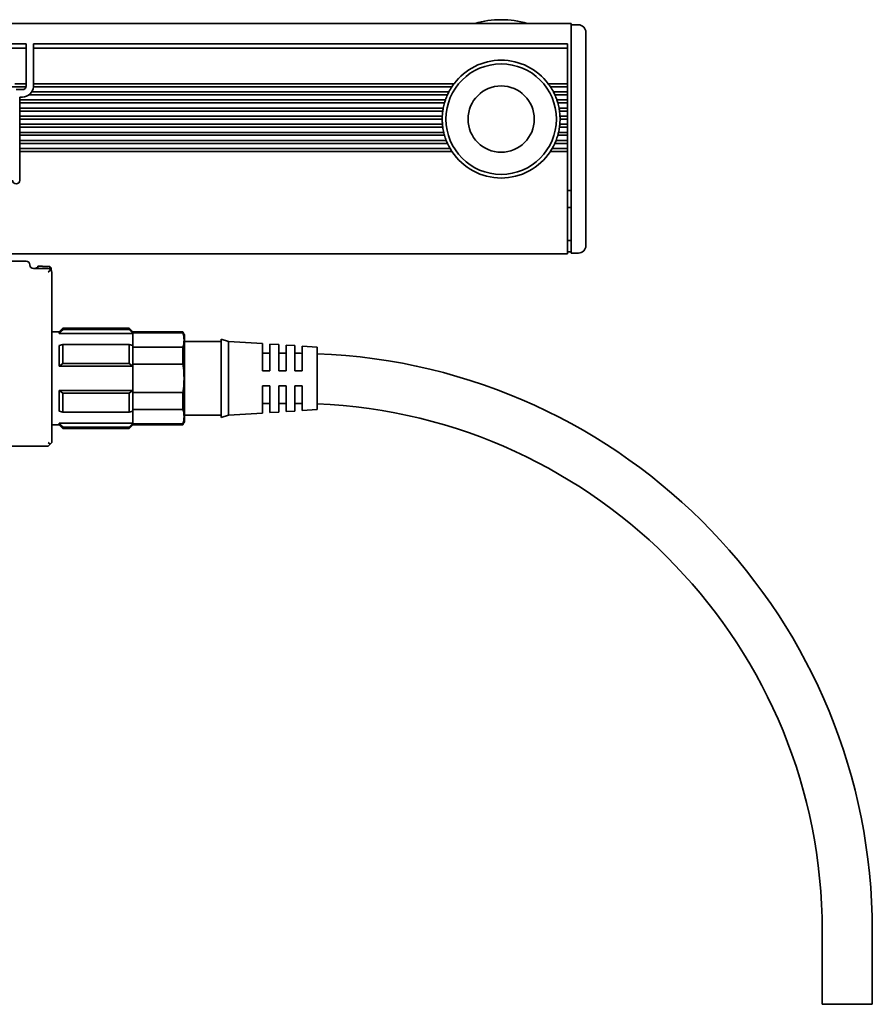
# Model space of a CAD drawing. Extents: x -1 to 298, y 38 to 172.
# Drawn here: x 182 to 298, y 38 to 172 of the extents above; entities that cross this region are included whole.
import ezdxf

# ---------------------------------------------------------------- set-up
doc = ezdxf.new("R2010")
doc.units = 0

msp = doc.modelspace()

# ---------------------------------------------------------------- linework, layer by layer
at = {"color": 7, "lineweight": 35}
for p, q in [((52.697048, 171.350006), (256.697021, 171.350006)), ((183.697052, 168.549988), (256.197021, 168.549988)), ((256.197021, 167.974274), (183.697052, 167.974274)), ((256.697021, 167.742889), (256.697021, 140.649994)), ((258.697021, 167.535797), (258.697021, 141.149994)), ((240.797028, 163.149994), (183.697052, 163.149994)), ((240.104065, 162.049988), (183.465912, 162.049988)), ((240.515717, 162.75), (183.693695, 162.75)), ((239.631317, 160.950012), (181.847046, 160.950012)), ((239.505463, 160.549988), (181.847046, 160.549988)), ((239.909363, 161.649994), (183.097046, 161.649994)), ((239.338898, 159.850006), (181.847046, 159.850006)), ((239.27301, 159.450012), (181.847046, 159.450012)), ((239.207031, 158.75), (181.847046, 158.75)), ((239.197021, 158.350006), (181.847046, 158.350006)), ((239.227722, 157.649994), (181.847046, 157.649994)), ((239.27301, 157.25), (181.847046, 157.25)), ((239.402161, 156.549988), (181.847046, 156.549988)), ((239.505463, 156.149994), (181.847046, 156.149994)), ((239.74115, 155.450012), (181.847046, 155.450012)), ((239.909363, 155.049988), (181.847046, 155.049988)), ((240.268829, 154.350006), (181.847046, 154.350006)), ((240.515717, 153.950012), (181.847046, 153.950012)), ((53.197048, 140.049988), (256.197021, 140.049988)), ((186.197052, 114.449997), (186.197052, 137.549988))]:
    msp.add_line(p, q, dxfattribs=at)
at = {"color": 7, "lineweight": 35, "ltscale": 0.064222}
msp.add_line((256.697021, 171.350006), (256.697021, 168.781128), dxfattribs=at)
at = {"color": 7, "lineweight": 35, "ltscale": 0.025}
for p, q in [((257.697021, 171.149994), (256.697021, 171.149994)), ((256.197021, 158.350006), (255.197021, 158.350006)), ((257.697021, 140.149994), (256.697021, 140.149994)), ((185.897034, 138.343231), (184.897034, 138.343231)), ((185.897034, 138.343231), (184.897034, 138.343231)), ((187.197052, 129.449997), (186.197052, 129.449997)), ((215.797028, 126.549995), (214.797028, 126.549995)), ((217.99704, 126.549995), (216.99704, 126.549995)), ((215.797058, 124.149994), (214.797058, 124.149994)), ((217.99704, 124.149994), (216.99704, 124.149994)), ((220.197052, 124.149994), (219.197052, 124.149994)), ((215.797058, 122.149994), (214.797058, 122.149994)), ((217.99704, 122.149994), (216.99704, 122.149994)), ((220.197052, 122.149994), (219.197052, 122.149994)), ((215.797028, 119.75), (214.797028, 119.75)), ((217.99704, 119.75), (216.99704, 119.75)), ((187.197052, 116.849998), (186.197052, 116.849998))]:
    msp.add_line(p, q, dxfattribs=at)
at = {"color": 7, "lineweight": 35, "ltscale": 0.033601}
msp.add_line((258.697021, 170.149994), (258.697021, 168.805939), dxfattribs=at)
at = {"color": 7, "lineweight": 35, "ltscale": 0.15}
for p, q in [((176.697052, 168.549988), (182.697052, 168.549988)), ((182.697052, 167.974274), (176.697052, 167.974274))]:
    msp.add_line(p, q, dxfattribs=at)
at = {"color": 7, "lineweight": 35, "ltscale": 0.002197}
for p, q in [((182.697052, 168.549988), (182.697052, 168.462128)), ((183.697052, 168.462128), (183.697052, 168.549988)), ((256.197021, 168.462128), (256.197021, 168.549988))]:
    msp.add_line(p, q, dxfattribs=at)
at = {"color": 7, "lineweight": 35, "ltscale": 0.012196}
for p, q in [((182.697052, 168.462128), (182.697052, 167.974274)), ((183.697052, 168.462128), (183.697052, 167.974274)), ((256.197021, 168.462128), (256.197021, 167.974274))]:
    msp.add_line(p, q, dxfattribs=at)
at = {"color": 7, "lineweight": 35, "ltscale": 0.017117}
msp.add_line((256.697021, 168.781128), (256.697021, 168.096436), dxfattribs=at)
at = {"color": 7, "lineweight": 35, "ltscale": 0.014363}
msp.add_line((258.697021, 168.805939), (258.697021, 168.231415), dxfattribs=at)
at = {"color": 7, "lineweight": 35, "ltscale": 0.120607}
for p, q in [((182.697052, 163.149994), (182.697052, 167.974274)), ((183.697052, 163.149994), (183.697052, 167.974274)), ((256.197021, 163.149994), (256.197021, 167.974274))]:
    msp.add_line(p, q, dxfattribs=at)
at = {"color": 7, "lineweight": 35, "ltscale": 0.008839}
for p, q in [((256.697021, 168.096436), (256.697021, 167.742889)), ((185.697052, 114.449997), (185.947052, 114.199997)), ((185.697052, 113.949997), (185.947052, 114.199997)), ((185.947052, 114.199997), (186.197052, 114.449997))]:
    msp.add_line(p, q, dxfattribs=at)
at = {"color": 7, "lineweight": 35, "ltscale": 0.01739}
msp.add_line((258.697021, 168.231415), (258.697021, 167.535797), dxfattribs=at)
at = {"color": 7, "lineweight": 35, "ltscale": 0.038258}
msp.add_line((182.697052, 163.149994), (181.166748, 163.149994), dxfattribs=at)
at = {"color": 7, "lineweight": 35, "ltscale": 0.003232}
for p, q in [((182.697052, 163.020721), (182.697052, 163.149994)), ((183.697052, 163.020721), (183.697052, 163.149994)), ((256.197021, 163.149994), (256.197021, 163.020721)), ((256.197021, 162.879272), (256.197021, 162.75)), ((256.197021, 162.049988), (256.197021, 161.920715)), ((181.847046, 159.579285), (181.847046, 159.450012)), ((256.197021, 159.579285), (256.197021, 159.450012)), ((181.847046, 158.479279), (181.847046, 158.350006)), ((239.198059, 158.479279), (239.197021, 158.350006)), ((255.195984, 158.479279), (255.197021, 158.350006)), ((256.197021, 158.479279), (256.197021, 158.350006)), ((181.847046, 157.520721), (181.847046, 157.649994)), ((181.847046, 157.379272), (181.847046, 157.25)), ((181.847046, 156.420715), (181.847046, 156.549988)), ((256.197021, 157.649994), (256.197021, 157.520721)), ((256.197021, 157.379272), (256.197021, 157.25)), ((256.197021, 156.549988), (256.197021, 156.420715)), ((181.847046, 154.079285), (181.847046, 153.950012)), ((256.197021, 154.079285), (256.197021, 153.950012))]:
    msp.add_line(p, q, dxfattribs=at)
at = {"color": 7, "lineweight": 35, "ltscale": 0.00401}
for p, q in [((240.797028, 163.149994), (240.702087, 163.020721)), ((253.597015, 163.149994), (253.691986, 163.020721))]:
    msp.add_line(p, q, dxfattribs=at)
at = {"color": 7, "lineweight": 35, "ltscale": 0.065}
msp.add_line((256.197021, 163.149994), (253.597015, 163.149994), dxfattribs=at)
at = {"color": 7, "lineweight": 35, "ltscale": 0.052387}
msp.add_line((182.686951, 162.75), (180.591461, 162.75), dxfattribs=at)
at = {"color": 7, "lineweight": 35, "ltscale": 0.02125}
msp.add_line((181.347046, 162.350006), (182.197052, 162.350006), dxfattribs=at)
at = {"color": 7, "lineweight": 35, "ltscale": 0.003536}
for p, q in [((182.697052, 163.020721), (182.697052, 162.879272)), ((183.697052, 162.879272), (183.697052, 163.020721)), ((256.197021, 162.879272), (256.197021, 163.020721)), ((181.847046, 157.520721), (181.847046, 157.379272)), ((256.197021, 157.379272), (256.197021, 157.520721))]:
    msp.add_line(p, q, dxfattribs=at)
at = {"color": 7, "lineweight": 35, "ltscale": 0.000732}
for p, q in [((182.697052, 162.879272), (182.697052, 162.850006)), ((183.697052, 162.879272), (183.697052, 162.850006))]:
    msp.add_line(p, q, dxfattribs=at)
at = {"color": 7, "lineweight": 35, "ltscale": 0.002502}
msp.add_line((183.693695, 162.75), (183.697052, 162.850006), dxfattribs=at)
at = {"color": 7, "lineweight": 35, "ltscale": 0.003563}
for p, q in [((239.969299, 161.779297), (239.909363, 161.649994)), ((254.424744, 161.779297), (254.48468, 161.649994))]:
    msp.add_line(p, q, dxfattribs=at)
at = {"color": 7, "lineweight": 35, "ltscale": 0.003932}
for p, q in [((240.038116, 161.920715), (239.969299, 161.779297)), ((254.355927, 161.920715), (254.424744, 161.779297))]:
    msp.add_line(p, q, dxfattribs=at)
at = {"color": 7, "lineweight": 35, "ltscale": 0.003628}
for p, q in [((240.104065, 162.049988), (240.038116, 161.920715)), ((254.289978, 162.049988), (254.355927, 161.920715))]:
    msp.add_line(p, q, dxfattribs=at)
at = {"color": 7, "lineweight": 35, "ltscale": 0.003895}
for p, q in [((240.602661, 162.879272), (240.515717, 162.75)), ((253.791382, 162.879272), (253.878357, 162.75))]:
    msp.add_line(p, q, dxfattribs=at)
at = {"color": 7, "lineweight": 35, "ltscale": 0.004322}
for p, q in [((240.702087, 163.020721), (240.602661, 162.879272)), ((253.691986, 163.020721), (253.791382, 162.879272))]:
    msp.add_line(p, q, dxfattribs=at)
at = {"color": 7, "lineweight": 35, "ltscale": 0.057967}
for p, q in [((256.197021, 162.75), (253.878357, 162.75)), ((256.197021, 153.950012), (253.878357, 153.950012))]:
    msp.add_line(p, q, dxfattribs=at)
at = {"color": 7, "lineweight": 35, "ltscale": 0.047676}
msp.add_line((256.197021, 162.049988), (254.289978, 162.049988), dxfattribs=at)
at = {"color": 7, "lineweight": 35, "ltscale": 0.0175}
for p, q in [((256.197021, 162.049988), (256.197021, 162.75)), ((181.847046, 159.850006), (181.847046, 160.549988)), ((256.197021, 160.950012), (256.197021, 161.649994)), ((256.197021, 159.850006), (256.197021, 160.549988)), ((181.847046, 158.75), (181.847046, 159.450012)), ((256.197021, 158.75), (256.197021, 159.450012)), ((181.847046, 157.649994), (181.847046, 158.350006)), ((256.197021, 157.649994), (256.197021, 158.350006)), ((181.847046, 156.549988), (181.847046, 157.25)), ((256.197021, 156.549988), (256.197021, 157.25)), ((181.847046, 155.450012), (181.847046, 156.149994)), ((256.197021, 155.450012), (256.197021, 156.149994)), ((181.847046, 154.350006), (181.847046, 155.049988)), ((256.197021, 154.350006), (256.197021, 155.049988))]:
    msp.add_line(p, q, dxfattribs=at)
at = {"color": 7, "lineweight": 35, "ltscale": 0.003535}
for p, q in [((256.197021, 161.779297), (256.197021, 161.920715)), ((181.847046, 160.820709), (181.847046, 160.679291)), ((256.197021, 160.679291), (256.197021, 160.820709)), ((181.847046, 159.720703), (181.847046, 159.579285)), ((256.197021, 159.579285), (256.197021, 159.720703)), ((181.847046, 158.620697), (181.847046, 158.479279)), ((256.197021, 158.479279), (256.197021, 158.620697)), ((181.847046, 156.420715), (181.847046, 156.279297)), ((181.847046, 155.320709), (181.847046, 155.179291)), ((254.48468, 155.049988), (254.54187, 155.179291)), ((256.197021, 156.279297), (256.197021, 156.420715)), ((256.197021, 155.179291), (256.197021, 155.320709)), ((181.847046, 154.220703), (181.847046, 154.079285)), ((256.197021, 154.079285), (256.197021, 154.220703))]:
    msp.add_line(p, q, dxfattribs=at)
at = {"color": 7, "lineweight": 35, "ltscale": 0.003233}
for p, q in [((256.197021, 161.779297), (256.197021, 161.649994)), ((181.847046, 160.820709), (181.847046, 160.950012)), ((181.847046, 160.679291), (181.847046, 160.549988)), ((256.197021, 160.950012), (256.197021, 160.820709)), ((256.197021, 160.679291), (256.197021, 160.549988)), ((181.847046, 159.720703), (181.847046, 159.850006)), ((256.197021, 159.850006), (256.197021, 159.720703)), ((181.847046, 158.620697), (181.847046, 158.75)), ((256.197021, 158.75), (256.197021, 158.620697)), ((181.847046, 156.279297), (181.847046, 156.149994)), ((181.847046, 155.320709), (181.847046, 155.450012)), ((181.847046, 155.179291), (181.847046, 155.049988)), ((256.197021, 156.279297), (256.197021, 156.149994)), ((256.197021, 155.450012), (256.197021, 155.320709)), ((256.197021, 155.179291), (256.197021, 155.049988)), ((181.847046, 154.220703), (181.847046, 154.350006)), ((256.197021, 154.350006), (256.197021, 154.220703))]:
    msp.add_line(p, q, dxfattribs=at)
at = {"color": 7, "lineweight": 35, "ltscale": 0.01}
msp.add_line((181.847046, 160.950012), (181.847046, 161.350006), dxfattribs=at)
at = {"color": 7, "lineweight": 35, "ltscale": 0.00875}
msp.add_line((182.197052, 161.350006), (181.847046, 161.350006), dxfattribs=at)
at = {"color": 7, "lineweight": 35, "ltscale": 0.003371}
msp.add_line((239.54364, 160.679291), (239.505463, 160.549988), dxfattribs=at)
at = {"color": 7, "lineweight": 35, "ltscale": 0.003706}
for p, q in [((239.588104, 160.820709), (239.54364, 160.679291)), ((254.805939, 160.820709), (254.850433, 160.679291))]:
    msp.add_line(p, q, dxfattribs=at)
at = {"color": 7, "lineweight": 35, "ltscale": 0.003408}
for p, q in [((239.631317, 160.950012), (239.588104, 160.820709)), ((254.762756, 160.950012), (254.805939, 160.820709))]:
    msp.add_line(p, q, dxfattribs=at)
at = {"color": 7, "lineweight": 35, "ltscale": 0.042809}
for p, q in [((256.197021, 161.649994), (254.48468, 161.649994)), ((256.197021, 155.049988), (254.48468, 155.049988))]:
    msp.add_line(p, q, dxfattribs=at)
at = {"color": 7, "lineweight": 35, "ltscale": 0.035857}
msp.add_line((256.197021, 160.950012), (254.762756, 160.950012), dxfattribs=at)
at = {"color": 7, "lineweight": 35, "ltscale": 0.00337}
msp.add_line((254.850433, 160.679291), (254.88858, 160.549988), dxfattribs=at)
at = {"color": 7, "lineweight": 35, "ltscale": 0.032711}
for p, q in [((256.197021, 160.549988), (254.88858, 160.549988)), ((256.197021, 156.149994), (254.88858, 156.149994))]:
    msp.add_line(p, q, dxfattribs=at)
at = {"color": 7, "lineweight": 35, "ltscale": 0.003267}
for p, q in [((239.292053, 159.579285), (239.27301, 159.450012)), ((255.10202, 159.579285), (255.121033, 159.450012))]:
    msp.add_line(p, q, dxfattribs=at)
at = {"color": 7, "lineweight": 35, "ltscale": 0.003583}
for p, q in [((239.315338, 159.720703), (239.292053, 159.579285)), ((255.078735, 159.720703), (255.10202, 159.579285))]:
    msp.add_line(p, q, dxfattribs=at)
at = {"color": 7, "lineweight": 35, "ltscale": 0.003286}
for p, q in [((239.338898, 159.850006), (239.315338, 159.720703)), ((255.055145, 159.850006), (255.078735, 159.720703))]:
    msp.add_line(p, q, dxfattribs=at)
at = {"color": 7, "lineweight": 35, "ltscale": 0.028547}
msp.add_line((256.197021, 159.850006), (255.055145, 159.850006), dxfattribs=at)
at = {"color": 7, "lineweight": 35, "ltscale": 0.0269}
for p, q in [((256.197021, 159.450012), (255.121033, 159.450012)), ((256.197021, 157.25), (255.121033, 157.25))]:
    msp.add_line(p, q, dxfattribs=at)
at = {"color": 7, "lineweight": 35, "ltscale": 0.003537}
for p, q in [((239.201599, 158.620697), (239.198059, 158.479279)), ((255.192444, 158.620697), (255.195984, 158.479279))]:
    msp.add_line(p, q, dxfattribs=at)
at = {"color": 7, "lineweight": 35, "ltscale": 0.003235}
for p, q in [((239.207031, 158.75), (239.201599, 158.620697)), ((255.187012, 158.75), (255.192444, 158.620697))]:
    msp.add_line(p, q, dxfattribs=at)
at = {"color": 7, "lineweight": 35, "ltscale": 0.02525}
msp.add_line((256.197021, 158.75), (255.187012, 158.75), dxfattribs=at)
at = {"color": 7, "lineweight": 35, "ltscale": 0.003247}
for p, q in [((239.240143, 157.520721), (239.227722, 157.649994)), ((255.153931, 157.520721), (255.166351, 157.649994))]:
    msp.add_line(p, q, dxfattribs=at)
at = {"color": 7, "lineweight": 35, "ltscale": 0.003559}
for p, q in [((239.256134, 157.379272), (239.240143, 157.520721)), ((255.137909, 157.379272), (255.153931, 157.520721))]:
    msp.add_line(p, q, dxfattribs=at)
at = {"color": 7, "lineweight": 35, "ltscale": 0.003259}
for p, q in [((239.27301, 157.25), (239.256134, 157.379272)), ((255.121033, 157.25), (255.137909, 157.379272))]:
    msp.add_line(p, q, dxfattribs=at)
at = {"color": 7, "lineweight": 35, "ltscale": 0.003323}
for p, q in [((239.433136, 156.420715), (239.402161, 156.549988)), ((254.960907, 156.420715), (254.991913, 156.549988))]:
    msp.add_line(p, q, dxfattribs=at)
at = {"color": 7, "lineweight": 35, "ltscale": 0.030128}
msp.add_line((256.197021, 156.549988), (254.991913, 156.549988), dxfattribs=at)
at = {"color": 7, "lineweight": 35, "ltscale": 0.025767}
msp.add_line((256.197021, 157.649994), (255.166351, 157.649994), dxfattribs=at)
at = {"color": 7, "lineweight": 35, "ltscale": 0.003652}
msp.add_line((239.469666, 156.279297), (239.433136, 156.420715), dxfattribs=at)
at = {"color": 7, "lineweight": 35, "ltscale": 0.003354}
for p, q in [((239.505463, 156.149994), (239.469666, 156.279297)), ((254.88858, 156.149994), (254.924408, 156.279297))]:
    msp.add_line(p, q, dxfattribs=at)
at = {"color": 7, "lineweight": 35, "ltscale": 0.003481}
msp.add_line((239.792755, 155.320709), (239.74115, 155.450012), dxfattribs=at)
at = {"color": 7, "lineweight": 35, "ltscale": 0.003835}
for p, q in [((239.852203, 155.179291), (239.792755, 155.320709)), ((254.54187, 155.179291), (254.601318, 155.320709))]:
    msp.add_line(p, q, dxfattribs=at)
at = {"color": 7, "lineweight": 35, "ltscale": 0.003534}
msp.add_line((239.909363, 155.049988), (239.852203, 155.179291), dxfattribs=at)
at = {"color": 7, "lineweight": 35, "ltscale": 0.00348}
msp.add_line((254.601318, 155.320709), (254.652893, 155.450012), dxfattribs=at)
at = {"color": 7, "lineweight": 35, "ltscale": 0.038603}
msp.add_line((256.197021, 155.450012), (254.652893, 155.450012), dxfattribs=at)
at = {"color": 7, "lineweight": 35, "ltscale": 0.003651}
msp.add_line((254.924408, 156.279297), (254.960907, 156.420715), dxfattribs=at)
at = {"color": 7, "lineweight": 35, "ltscale": 0.097501}
msp.add_line((181.847046, 150.049988), (181.847046, 153.950012), dxfattribs=at)
at = {"color": 7, "lineweight": 35, "ltscale": 0.003753}
for p, q in [((240.345093, 154.220703), (240.268829, 154.350006)), ((254.04895, 154.220703), (254.125244, 154.350006))]:
    msp.add_line(p, q, dxfattribs=at)
at = {"color": 7, "lineweight": 35, "ltscale": 0.004154}
for p, q in [((240.432343, 154.079285), (240.345093, 154.220703)), ((253.961731, 154.079285), (254.04895, 154.220703))]:
    msp.add_line(p, q, dxfattribs=at)
at = {"color": 7, "lineweight": 35, "ltscale": 0.003846}
for p, q in [((240.515717, 153.950012), (240.432343, 154.079285)), ((253.878357, 153.950012), (253.961731, 154.079285))]:
    msp.add_line(p, q, dxfattribs=at)
at = {"color": 7, "lineweight": 35, "ltscale": 0.051794}
msp.add_line((256.197021, 154.350006), (254.125244, 154.350006), dxfattribs=at)
at = {"color": 7, "lineweight": 35, "ltscale": 0.3275}
msp.add_line((256.197021, 140.850006), (256.197021, 153.950012), dxfattribs=at)
at = {"color": 7, "lineweight": 35, "ltscale": 0.0725}
msp.add_line((258.697021, 149), (258.697021, 151.899994), dxfattribs=at)
at = {"color": 7, "lineweight": 35, "ltscale": 0.0125}
for p, q in [((256.197021, 148.649994), (256.697021, 148.649994)), ((256.697021, 146.350006), (256.197021, 146.350006)), ((256.697021, 141.850006), (256.197021, 141.850006)), ((256.697021, 140.649994), (256.697021, 140.149994)), ((256.197021, 140.350006), (256.697021, 140.350006)), ((185.697052, 137.549988), (186.050598, 137.903564))]:
    msp.add_line(p, q, dxfattribs=at)
at = {"color": 7, "lineweight": 35, "ltscale": 0.072501}
msp.add_line((258.697021, 144.799988), (258.697021, 147.700012), dxfattribs=at)
at = {"color": 7, "lineweight": 35, "ltscale": 0.02}
msp.add_line((256.197021, 140.049988), (256.197021, 140.850006), dxfattribs=at)
at = {"color": 7, "lineweight": 35, "ltscale": 0.425}
msp.add_line((182.697052, 139.049988), (165.697052, 139.049988), dxfattribs=at)
at = {"color": 7, "lineweight": 35, "ltscale": 0.05}
msp.add_line((185.697052, 138.049988), (183.697052, 138.049988), dxfattribs=at)
at = {"color": 7, "lineweight": 35, "ltscale": 0.0025}
msp.add_line((183.99704, 138.049988), (183.99704, 138.149994), dxfattribs=at)
at = {"color": 7, "lineweight": 35, "ltscale": 0.0075}
msp.add_line((183.99704, 138.149994), (184.297058, 138.149994), dxfattribs=at)
at = {"color": 7, "lineweight": 35, "ltscale": 0.014999}
msp.add_line((184.297058, 138.399994), (184.897034, 138.399994), dxfattribs=at)
at = {"color": 7, "lineweight": 35, "ltscale": 0.008752}
msp.add_line((184.297058, 138.049927), (184.297058, 138.399994), dxfattribs=at)
at = {"color": 7, "lineweight": 35, "ltscale": 0.001419}
msp.add_line((184.897034, 138.343231), (184.897034, 138.399994), dxfattribs=at)
at = {"color": 7, "lineweight": 35, "ltscale": 0.007129}
msp.add_line((186.097046, 138.139984), (185.897034, 138.343231), dxfattribs=at)
msp.add_line((186.097046, 138.139984), (185.897034, 138.343231), dxfattribs=at)
at = {"color": 7, "lineweight": 35, "ltscale": 0.00835}
msp.add_line((185.897034, 138.009216), (185.897034, 138.343231), dxfattribs=at)
at = {"color": 7, "lineweight": 35, "ltscale": 0.007253}
msp.add_line((186.097046, 137.849884), (186.097046, 138.139984), dxfattribs=at)
at = {"color": 7, "lineweight": 35, "ltscale": 0.017678}
for p, q in [((187.197052, 129.449997), (187.697052, 129.949997)), ((197.197052, 129.449997), (196.697052, 129.949997)), ((187.197052, 116.849998), (187.697052, 116.349998)), ((197.197052, 116.849998), (196.697052, 116.349998))]:
    msp.add_line(p, q, dxfattribs=at)
at = {"color": 7, "lineweight": 35, "ltscale": 0.004092}
for p, q in [((187.697052, 129.949997), (187.697052, 129.786331)), ((196.697052, 129.949997), (196.697052, 129.786331)), ((187.697052, 116.513664), (187.697052, 116.349998)), ((196.697052, 116.513664), (196.697052, 116.349998))]:
    msp.add_line(p, q, dxfattribs=at)
at = {"color": 7, "lineweight": 35, "ltscale": 0.225}
for p, q in [((196.697052, 129.949997), (187.697052, 129.949997)), ((196.697052, 129.786331), (187.697052, 129.786331)), ((196.697052, 127.752411), (187.697052, 127.752411)), ((196.697052, 125.183922), (187.697052, 125.183922)), ((196.697052, 121.116074), (187.697052, 121.116074)), ((196.697052, 118.547585), (187.697052, 118.547585)), ((196.697052, 116.513664), (187.697052, 116.513664)), ((196.697052, 116.349998), (187.697052, 116.349998))]:
    msp.add_line(p, q, dxfattribs=at)
at = {"color": 7, "lineweight": 35, "ltscale": 0.005367}
for p, q in [((187.197052, 129.449997), (187.197052, 129.235321)), ((187.197052, 117.064667), (187.197052, 116.849998))]:
    msp.add_line(p, q, dxfattribs=at)
at = {"color": 7, "lineweight": 35, "ltscale": 0.25}
for p, q in [((197.197052, 129.235321), (187.197052, 129.235321)), ((197.197052, 124.780556), (187.197052, 124.780556)), ((197.197052, 121.51944), (187.197052, 121.51944)), ((197.197052, 117.064667), (187.197052, 117.064667)), ((290.797028, 38.150002), (290.797028, 48.150002)), ((297.597015, 38.150002), (297.597015, 48.150002))]:
    msp.add_line(p, q, dxfattribs=at)
at = {"color": 7, "lineweight": 35, "ltscale": 0.003585}
for p, q in [((197.197052, 129.449997), (197.197052, 129.30661)), ((203.965881, 129.449997), (203.965881, 129.30661))]:
    msp.add_line(p, q, dxfattribs=at)
at = {"color": 7, "lineweight": 35, "ltscale": 0.169221}
for p, q in [((203.965881, 129.449997), (197.197052, 129.449997)), ((203.965881, 129.30661), (197.197052, 129.30661)), ((203.965881, 127.385681), (197.197052, 127.385681)), ((203.965881, 125.07093), (197.197052, 125.07093)), ((197.197052, 121.229057), (203.965881, 121.229057)), ((203.965881, 118.914314), (197.197052, 118.914314)), ((197.197052, 116.993378), (203.965881, 116.993378)), ((203.965881, 116.849998), (197.197052, 116.849998))]:
    msp.add_line(p, q, dxfattribs=at)
at = {"color": 7, "lineweight": 35, "ltscale": 0.001782}
for p, q in [((197.197052, 129.235321), (197.197052, 129.30661)), ((197.197052, 116.993378), (197.197052, 117.064667))]:
    msp.add_line(p, q, dxfattribs=at)
at = {"color": 7, "lineweight": 35, "ltscale": 0.040764}
for p, q in [((197.197052, 127.604767), (197.197052, 129.235321)), ((197.197052, 117.064667), (197.197052, 118.695221))]:
    msp.add_line(p, q, dxfattribs=at)
at = {"color": 7, "lineweight": 35, "ltscale": 0.076785}
msp.add_line((204.197052, 129.049988), (204.197052, 125.978607), dxfattribs=at)
at = {"color": 7, "lineweight": 35, "ltscale": 0.24878}
msp.add_line((209.197052, 128.449997), (209.197052, 118.49881), dxfattribs=at)
at = {"color": 7, "lineweight": 35, "ltscale": 0.026101}
for p, q in [((210.197052, 128.149994), (209.197052, 128.449997)), ((210.197052, 118.149994), (209.197052, 117.849998))]:
    msp.add_line(p, q, dxfattribs=at)
at = {"color": 7, "lineweight": 35, "ltscale": 0.013034}
for p, q in [((187.197052, 127.604767), (187.697052, 127.752411)), ((197.197052, 127.604767), (196.697052, 127.752411)), ((187.197052, 118.695221), (187.697052, 118.547585)), ((197.197052, 118.695221), (196.697052, 118.547585))]:
    msp.add_line(p, q, dxfattribs=at)
at = {"color": 7, "lineweight": 35, "ltscale": 0.070605}
for p, q in [((187.197052, 127.604767), (187.197052, 124.780556)), ((187.197052, 121.51944), (187.197052, 118.695221))]:
    msp.add_line(p, q, dxfattribs=at)
at = {"color": 7, "lineweight": 35, "ltscale": 0.064212}
for p, q in [((187.697052, 127.752411), (187.697052, 125.183922)), ((196.697052, 127.752411), (196.697052, 125.183922)), ((187.697052, 121.116074), (187.697052, 118.547585)), ((196.697052, 121.116074), (196.697052, 118.547585))]:
    msp.add_line(p, q, dxfattribs=at)
at = {"color": 7, "lineweight": 35, "ltscale": 0.005477}
for p, q in [((197.197052, 127.385681), (197.197052, 127.604767)), ((197.197052, 118.695221), (197.197052, 118.914314))]:
    msp.add_line(p, q, dxfattribs=at)
at = {"color": 7, "lineweight": 35, "ltscale": 0.057869}
for p, q in [((197.197052, 127.385681), (197.197052, 125.07093)), ((197.197052, 121.229057), (197.197052, 118.914314)), ((203.965881, 121.229057), (203.965881, 118.914314))]:
    msp.add_line(p, q, dxfattribs=at)
at = {"color": 7, "lineweight": 35, "ltscale": 0.030383}
msp.add_line((203.965881, 126.17038), (203.965881, 127.385681), dxfattribs=at)
at = {"color": 7, "lineweight": 35, "ltscale": 0.125}
for p, q in [((209.197052, 128.149994), (204.197052, 128.149994)), ((209.197052, 118.149994), (204.197052, 118.149994))]:
    msp.add_line(p, q, dxfattribs=at)
at = {"color": 7, "lineweight": 35, "ltscale": 0.234698}
msp.add_line((210.197052, 128.149994), (210.197052, 118.762085), dxfattribs=at)
at = {"color": 7, "lineweight": 35, "ltscale": 0.115225}
for p, q in [((214.797058, 127.862495), (210.197052, 128.149994)), ((214.797058, 118.4375), (210.197052, 118.149994))]:
    msp.add_line(p, q, dxfattribs=at)
at = {"color": 7, "lineweight": 35, "ltscale": 0.092813}
msp.add_line((214.797058, 127.862495), (214.797058, 124.149994), dxfattribs=at)
at = {"color": 7, "lineweight": 35, "ltscale": 0.09125}
msp.add_line((215.797058, 124.149994), (215.797058, 127.799995), dxfattribs=at)
at = {"color": 7, "lineweight": 35, "ltscale": 0.030058}
for p, q in [((216.99704, 127.724998), (215.797058, 127.799995)), ((216.99704, 118.574997), (215.797058, 118.5))]:
    msp.add_line(p, q, dxfattribs=at)
at = {"color": 7, "lineweight": 35, "ltscale": 0.089375}
msp.add_line((216.99704, 127.724998), (216.99704, 124.149994), dxfattribs=at)
at = {"color": 7, "lineweight": 35, "ltscale": 0.087813}
msp.add_line((217.99704, 124.149994), (217.99704, 127.662498), dxfattribs=at)
at = {"color": 7, "lineweight": 35, "ltscale": 0.030059}
for p, q in [((219.197052, 127.587494), (217.99704, 127.662498)), ((219.197052, 118.712494), (217.99704, 118.637497))]:
    msp.add_line(p, q, dxfattribs=at)
at = {"color": 7, "lineweight": 35, "ltscale": 0.085938}
msp.add_line((219.197052, 127.587494), (219.197052, 124.149994), dxfattribs=at)
at = {"color": 7, "lineweight": 35, "ltscale": 0.084375}
msp.add_line((220.197052, 124.149994), (220.197052, 127.524994), dxfattribs=at)
at = {"color": 7, "lineweight": 35, "ltscale": 0.050098}
for p, q in [((222.197052, 127.399994), (220.197052, 127.524994)), ((222.197052, 118.899994), (220.197052, 118.774994))]:
    msp.add_line(p, q, dxfattribs=at)
at = {"color": 7, "lineweight": 35, "ltscale": 0.199493}
msp.add_line((222.197052, 127.399994), (222.197052, 119.420273), dxfattribs=at)
at = {"color": 7, "lineweight": 35, "ltscale": 0.027486}
msp.add_line((203.965881, 126.17038), (203.965881, 125.07093), dxfattribs=at)
at = {"color": 7, "lineweight": 35, "ltscale": 0.218215}
msp.add_line((204.197052, 125.978607), (204.197052, 117.25), dxfattribs=at)
at = {"color": 7, "lineweight": 35, "ltscale": 0.003751}
for p, q in [((214.797058, 126.699997), (214.797058, 126.549973)), ((216.99704, 126.699997), (216.99704, 126.549973)), ((219.197052, 126.699997), (219.197052, 126.549973))]:
    msp.add_line(p, q, dxfattribs=at)
at = {"color": 7, "lineweight": 35, "ltscale": 0.016061}
for p, q in [((187.197052, 124.780556), (187.697052, 125.183922)), ((197.197052, 124.780556), (196.697052, 125.183922)), ((187.197052, 121.51944), (187.697052, 121.116074)), ((197.197052, 121.51944), (196.697052, 121.116074))]:
    msp.add_line(p, q, dxfattribs=at)
at = {"color": 7, "lineweight": 35, "ltscale": 0.007259}
msp.add_line((197.197052, 124.780556), (197.197052, 125.07093), dxfattribs=at)
at = {"color": 7, "lineweight": 35, "ltscale": 0.081528}
msp.add_line((197.197052, 121.51944), (197.197052, 124.780556), dxfattribs=at)
at = {"color": 7, "lineweight": 35, "ltscale": 0.07839}
msp.add_line((214.797058, 122.149994), (214.797058, 119.014389), dxfattribs=at)
at = {"color": 7, "lineweight": 35, "ltscale": 0.077019}
msp.add_line((215.797058, 119.069237), (215.797058, 122.149994), dxfattribs=at)
at = {"color": 7, "lineweight": 35, "ltscale": 0.075373}
msp.add_line((216.99704, 122.149994), (216.99704, 119.135056), dxfattribs=at)
at = {"color": 7, "lineweight": 35, "ltscale": 0.074002}
msp.add_line((217.99704, 119.189903), (217.99704, 122.149994), dxfattribs=at)
at = {"color": 7, "lineweight": 35, "ltscale": 0.072357}
msp.add_line((219.197052, 122.149994), (219.197052, 119.255722), dxfattribs=at)
at = {"color": 7, "lineweight": 35, "ltscale": 0.070986}
msp.add_line((220.197052, 119.31057), (220.197052, 122.149994), dxfattribs=at)
at = {"color": 7, "lineweight": 35, "ltscale": 0.00726}
msp.add_line((197.197052, 121.229057), (197.197052, 121.51944), dxfattribs=at)
at = {"color": 7, "lineweight": 35, "ltscale": 0.014422}
msp.add_line((214.797058, 119.014389), (214.797058, 118.4375), dxfattribs=at)
at = {"color": 7, "lineweight": 35, "ltscale": 0.014231}
msp.add_line((215.797058, 118.5), (215.797058, 119.069237), dxfattribs=at)
at = {"color": 7, "lineweight": 35, "ltscale": 0.014001}
msp.add_line((216.99704, 119.135056), (216.99704, 118.574997), dxfattribs=at)
at = {"color": 7, "lineweight": 35, "ltscale": 0.01381}
msp.add_line((217.99704, 118.637497), (217.99704, 119.189903), dxfattribs=at)
at = {"color": 7, "lineweight": 35, "ltscale": 0.013581}
msp.add_line((219.197052, 119.255722), (219.197052, 118.712494), dxfattribs=at)
at = {"color": 7, "lineweight": 35, "ltscale": 0.013389}
msp.add_line((220.197052, 118.774994), (220.197052, 119.31057), dxfattribs=at)
at = {"color": 7, "lineweight": 35, "ltscale": 0.013007}
msp.add_line((222.197052, 119.420273), (222.197052, 118.899994), dxfattribs=at)
at = {"color": 7, "lineweight": 35, "ltscale": 0.01622}
msp.add_line((209.197052, 118.49881), (209.197052, 117.849998), dxfattribs=at)
at = {"color": 7, "lineweight": 35, "ltscale": 0.015302}
msp.add_line((210.197052, 118.762085), (210.197052, 118.149994), dxfattribs=at)
at = {"color": 7, "lineweight": 35, "ltscale": 0.003584}
for p, q in [((197.197052, 116.993378), (197.197052, 116.849998)), ((203.965881, 116.993378), (203.965881, 116.849998))]:
    msp.add_line(p, q, dxfattribs=at)
at = {"color": 7, "lineweight": 35, "ltscale": 0.175}
msp.add_line((185.697052, 113.949997), (178.697052, 113.949997), dxfattribs=at)
at = {"color": 7, "lineweight": 35, "ltscale": 0.085}
for p, q in [((294.197021, 38.150002), (290.797028, 38.150002)), ((297.597015, 38.150002), (294.197021, 38.150002))]:
    msp.add_line(p, q, dxfattribs=at)
at = {"color": 7, "lineweight": 35}
for radius in [7.5, 4.5]:
    msp.add_circle((247.197021, 158.350006), radius, dxfattribs=at)
for centre, radius, start, end in [((247.197021, 159.049988), 12.8, 73.932611, 106.067387), ((257.697021, 170.149994), 1, 0, 90.000003), ((247.197021, 158.350006), 8, 36.869897, 143.130097), ((182.197052, 162.850006), 0.5, 269.999997, 360), ((182.197052, 162.850006), 1.5, 269.999997, 314.454478), ((182.197052, 162.850006), 1.5, 314.454478, 356.177454), ((247.197021, 158.350006), 8, 146.632987, 152.451448), ((247.197021, 158.350006), 8, 27.548547, 33.367014), ((247.197021, 158.350006), 8, 164.03799, 169.193075), ((247.197021, 158.350006), 8, 155.638018, 161.034427), ((247.197021, 158.350006), 8, 18.965574, 24.361978), ((247.197021, 158.350006), 8, 10.806925, 15.962019), ((247.197021, 158.350006), 8, 172.096793, 177.134017), ((247.197021, 158.350006), 8, 2.865984, 7.903208), ((247.197021, 158.350006), 8, 180.000009, 185.019802), ((247.197021, 158.350006), 8, 354.980203, 360), ((247.197021, 158.350006), 8, 187.903207, 193.002872), ((247.197021, 158.350006), 8, 346.997132, 352.096798), ((247.197021, 158.350006), 8, 195.96201, 201.253809), ((247.197021, 158.350006), 8, 338.746183, 344.037995), ((247.197021, 158.350006), 8, 204.361982, 210.000003), ((247.197021, 158.350006), 8, 213.367013, 326.632979), ((247.197021, 158.350006), 8, 329.999989, 335.63801), ((181.347046, 150.049988), 0.5, 180.000009, 360), ((257.697021, 141.149994), 1, 269.999997, 360), ((182.697052, 138.549988), 0.5, 0, 90.000003), ((183.697052, 138.549988), 0.5, 180.000009, 269.999997), ((185.697052, 137.549988), 0.5, 0, 89.999559), ((235.507782, 85.896095), 64.901611, 137.44809, 138.10495), ((148.886292, 85.896095), 64.901611, 41.895052, 42.551911), ((198.890442, 126.249992), 6.000002, 27.81814, 32.230949), ((201.451447, 128.346161), 2.691781, 339.093949, 20.906017), ((219.196991, 48.153831), 78.396164, 89.269111, 89.999968), ((219.197052, 48.149994), 78.400002, 0.000002, 87.807034), ((193.639557, 123.150002), 10.504192, 349.462094, 10.537886), ((219.196991, 48.152199), 71.597794, 89.199702, 89.999962), ((219.197052, 48.149994), 71.599998, 0.000002, 87.598651), ((201.451447, 117.953842), 2.691781, 339.093949, 20.906017), ((235.507782, 160.4039), 64.901611, 221.89505, 222.55191), ((148.886292, 160.4039), 64.901611, 317.448096, 318.104941), ((198.890442, 120.049995), 6.000002, 327.769058, 332.181852)]:
    msp.add_arc(centre, radius, start, end, dxfattribs=at)

doc.saveas('drawing.dxf')
